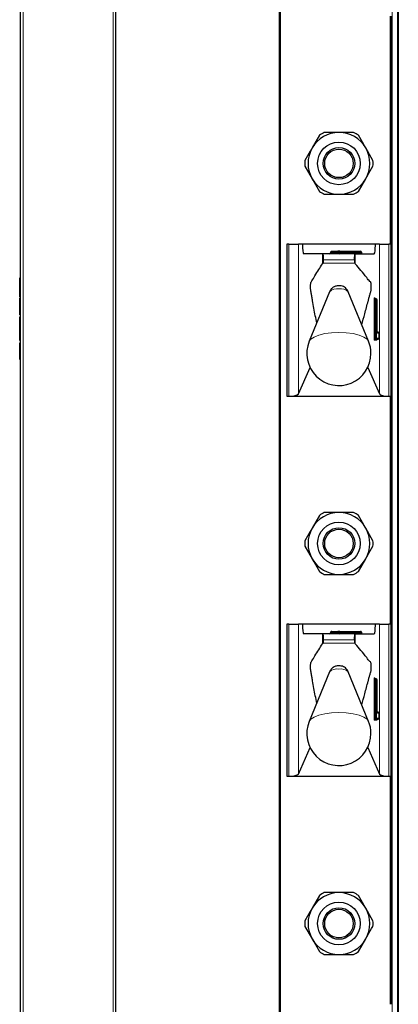
# Model space of a CAD drawing. Units: millimetres. Extents: x 0 to 210, y 0 to 297.
# Drawn here: x 54 to 58, y 240 to 250 of the extents above; entities that cross this region are included whole.
import ezdxf

# ---------------------------------------------------------------- set-up
doc = ezdxf.new("R2010")
doc.units = ezdxf.units.MM

msp = doc.modelspace()

# ---------------------------------------------------------------- linework, layer by layer
at = {"color": 8, "linetype": 'Continuous', "lineweight": 18}
for p, q in [((53.68139, 266.91473), (53.68139, 182.90601)), ((54.63139, 183.01473), (54.63139, 266.91473)), ((56.39139, 263.88973), (56.39139, 184.41473)), ((57.56639, 263.88973), (57.56639, 184.41473)), ((57.62139, 184.41473), (57.62139, 263.88973)), ((57.54639, 247.58973), (57.54639, 249.98973)), ((56.48015, 245.98973), (56.48015, 247.58973)), ((56.57944, 247.58973), (56.57944, 246.01354)), ((57.43335, 246.01354), (57.43335, 247.58973)), ((57.53264, 247.58973), (57.53264, 245.98973)), ((56.8342, 247.38306), (56.8342, 247.48973)), ((56.98932, 247.50473), (56.91889, 247.50473)), ((56.91889, 247.49973), (56.98932, 247.49973)), ((57.00639, 247.50473), (56.98932, 247.50473)), ((56.98932, 247.49973), (56.98932, 247.50473)), ((57.00639, 247.49973), (56.98932, 247.49973)), ((57.01639, 247.50473), (57.00639, 247.50473)), ((57.01639, 247.49973), (57.00639, 247.49973)), ((57.01639, 247.50473), (57.01639, 247.51473)), ((57.01639, 247.50473), (57.01639, 247.49973)), ((57.23389, 247.50473), (57.01639, 247.50473)), ((57.01639, 247.48973), (57.01639, 247.49973)), ((57.01639, 247.49973), (57.23389, 247.49973)), ((57.17859, 247.38412), (57.17859, 247.48973)), ((57.23389, 247.50473), (57.23389, 247.51473)), ((57.24389, 247.50473), (57.23389, 247.50473)), ((57.23389, 247.49973), (57.23389, 247.50473)), ((57.23389, 247.48973), (57.23389, 247.49973)), ((57.24389, 247.49973), (57.23389, 247.49973)), ((56.83976, 247.39064), (57.17339, 247.39042)), ((57.16829, 247.42632), (56.8449, 247.42632)), ((53.64639, 247.22312), (53.65139, 247.22312)), ((53.64639, 247.18638), (53.65139, 247.18638)), ((53.64639, 247.13365), (53.65139, 247.13365)), ((53.64639, 247.08093), (53.65139, 247.08093)), ((53.64639, 247.0442), (53.65139, 247.0442)), ((57.37589, 246.59973), (57.37589, 247.00473)), ((57.38701, 247.00473), (57.37589, 247.00473)), ((57.37827, 247.02473), (57.3848, 247.02473)), ((57.38701, 247.00473), (57.38701, 246.59973)), ((57.39197, 247.00473), (57.38701, 247.00473)), ((57.39197, 246.59973), (57.39197, 247.00473)), ((57.40309, 247.00473), (57.39197, 247.00473)), ((57.40309, 247.00473), (57.40309, 246.59973)), ((57.40963, 247.00473), (57.40309, 247.00473)), ((57.40963, 246.67473), (57.40963, 247.00473)), ((57.40963, 247.00473), (57.4097, 247.00473)), ((53.64639, 246.91326), (53.65139, 246.91326)), ((53.64639, 246.81413), (53.65139, 246.81413)), ((53.64639, 246.78559), (53.65139, 246.78559)), ((53.64639, 246.74198), (53.65139, 246.74198)), ((57.43042, 246.65473), (57.412, 246.65473)), ((57.43042, 246.59973), (57.43042, 246.65473)), ((57.43049, 246.65473), (57.43042, 246.65473)), ((53.64639, 246.53326), (53.65139, 246.53326)), ((57.38701, 246.59973), (57.37589, 246.59973)), ((57.4056, 246.57973), (57.37827, 246.57973)), ((57.38701, 246.59973), (57.39197, 246.59973)), ((57.40309, 246.59973), (57.39197, 246.59973)), ((57.40309, 246.59973), (57.43042, 246.59973)), ((57.43049, 246.59973), (57.43042, 246.59973)), ((53.64639, 246.4767), (53.65139, 246.4767)), ((53.64639, 246.4136), (53.65139, 246.4136)), ((57.54639, 243.58973), (57.54639, 245.98973)), ((56.48015, 241.98973), (56.48015, 243.58973)), ((56.57944, 243.58973), (56.57944, 242.01354)), ((57.43335, 242.01354), (57.43335, 243.58973)), ((57.53264, 243.58973), (57.53264, 241.98973)), ((56.8342, 243.38306), (56.8342, 243.48973)), ((57.16829, 243.42632), (56.8449, 243.42632)), ((56.98932, 243.50473), (56.91889, 243.50473)), ((56.91889, 243.49973), (56.98932, 243.49973)), ((57.00639, 243.50473), (56.98932, 243.50473)), ((56.98932, 243.49973), (56.98932, 243.50473)), ((57.00639, 243.49973), (56.98932, 243.49973)), ((57.01639, 243.50473), (57.00639, 243.50473)), ((57.01639, 243.49973), (57.00639, 243.49973)), ((57.01639, 243.50473), (57.01639, 243.51473)), ((57.01639, 243.50473), (57.01639, 243.49973)), ((57.23389, 243.50473), (57.01639, 243.50473)), ((57.01639, 243.48973), (57.01639, 243.49973)), ((57.01639, 243.49973), (57.23389, 243.49973)), ((57.17859, 243.38412), (57.17859, 243.48973)), ((57.23389, 243.50473), (57.23389, 243.51473)), ((57.23389, 243.49973), (57.23389, 243.50473)), ((57.24389, 243.50473), (57.23389, 243.50473)), ((57.23389, 243.48973), (57.23389, 243.49973)), ((57.24389, 243.49973), (57.23389, 243.49973)), ((56.83976, 243.39064), (57.17339, 243.39042)), ((57.37589, 242.59973), (57.37589, 243.00473)), ((57.38701, 243.00473), (57.37589, 243.00473)), ((57.37827, 243.02473), (57.3848, 243.02473)), ((57.38701, 243.00473), (57.38701, 242.59973)), ((57.39197, 243.00473), (57.38701, 243.00473)), ((57.40309, 243.00473), (57.39197, 243.00473)), ((57.39197, 242.59973), (57.39197, 243.00473)), ((57.40309, 243.00473), (57.40309, 242.59973)), ((57.40963, 243.00473), (57.40309, 243.00473)), ((57.40963, 242.67473), (57.40963, 243.00473)), ((57.40963, 243.00473), (57.4097, 243.00473)), ((57.38701, 242.59973), (57.37589, 242.59973)), ((57.38701, 242.59973), (57.39197, 242.59973)), ((57.40309, 242.59973), (57.39197, 242.59973)), ((57.40309, 242.59973), (57.43042, 242.59973)), ((57.43042, 242.65473), (57.412, 242.65473)), ((57.43042, 242.59973), (57.43042, 242.65473)), ((57.43049, 242.65473), (57.43042, 242.65473)), ((57.43049, 242.59973), (57.43042, 242.59973)), ((57.4056, 242.57973), (57.37827, 242.57973)), ((57.54639, 239.58973), (57.54639, 241.98973))]:
    msp.add_line(p, q, dxfattribs=at)
at = {"color": 7, "linetype": 'Continuous', "lineweight": 25}
for p, q in [((54.65639, 264.41473), (54.65639, 183.16473)), ((56.38139, 184.41473), (56.38139, 263.88973)), ((57.63139, 263.88973), (57.63139, 184.41473)), ((53.65639, 182.90239), (53.65639, 250.51473)), ((57.55639, 247.58973), (57.55639, 249.98973)), ((53.65139, 249.91475), (53.65139, 246.21475)), ((53.65639, 249.91475), (53.65139, 249.91475)), ((56.80177, 248.73532), (56.72494, 248.60223)), ((57.36469, 248.46915), (57.28785, 248.60223)), ((56.6481, 248.41032), (56.72494, 248.27723)), ((57.21102, 248.14415), (57.28785, 248.27723)), ((56.45639, 247.58973), (56.45639, 245.98973)), ((56.48015, 247.58973), (56.45639, 247.58973)), ((56.48015, 247.58973), (56.57944, 247.58973)), ((56.62274, 247.58973), (56.57944, 247.58973)), ((57.39005, 247.58973), (56.62274, 247.58973)), ((57.43335, 247.58973), (57.39005, 247.58973)), ((57.43335, 247.58973), (57.53264, 247.58973)), ((57.55639, 247.58973), (57.53264, 247.58973)), ((57.55639, 245.98973), (57.55639, 247.58973)), ((56.8342, 247.48973), (56.63471, 247.48973)), ((56.8342, 247.48973), (56.83854, 247.48973)), ((57.17441, 247.48973), (56.83854, 247.48973)), ((56.91889, 247.50473), (56.91889, 247.49973)), ((56.93304, 247.51473), (56.99639, 247.51473)), ((57.01639, 247.51473), (56.99639, 247.51473)), ((57.00639, 247.50473), (57.00639, 247.49973)), ((57.01639, 247.51473), (57.23389, 247.51473)), ((57.17441, 247.48973), (57.17859, 247.48973)), ((57.17859, 247.48973), (57.37808, 247.48973)), ((57.24389, 247.50473), (57.24389, 247.49973)), ((56.8342, 247.38306), (56.83976, 247.39064)), ((57.17339, 247.39042), (57.17859, 247.38412)), ((53.64639, 247.23646), (53.65139, 247.23646)), ((56.9078, 247.08877), (56.69414, 246.5678)), ((57.31865, 246.5678), (57.10499, 247.08877)), ((53.64639, 247.03085), (53.65139, 247.03085)), ((53.64639, 246.96025), (53.64639, 247.02188)), ((53.64639, 247.02188), (53.65139, 247.02188)), ((53.64639, 246.96025), (53.65139, 246.96025)), ((53.64639, 246.94557), (53.64639, 246.96025)), ((53.64639, 246.94557), (53.65139, 246.94557)), ((57.3882, 247.01473), (57.39316, 247.01473)), ((57.39316, 247.01473), (57.3997, 247.01473)), ((57.4097, 246.67473), (57.4097, 247.00473)), ((53.64639, 246.89814), (53.65139, 246.89814)), ((53.64639, 246.84581), (53.64639, 246.89814)), ((53.64639, 246.84581), (53.65139, 246.84581)), ((53.64639, 246.82417), (53.65139, 246.82417)), ((53.64639, 246.70974), (53.64639, 246.74198)), ((53.64639, 246.70974), (53.65139, 246.70974)), ((53.64639, 246.65741), (53.64639, 246.70974)), ((53.64639, 246.65741), (53.65139, 246.65741)), ((57.4097, 246.67473), (57.40963, 246.67473)), ((57.41007, 246.66473), (57.42049, 246.66473)), ((57.43049, 246.59973), (57.43049, 246.65473)), ((53.64639, 246.57502), (53.64639, 246.62735)), ((53.64639, 246.62735), (53.65139, 246.62735)), ((53.64639, 246.57502), (53.65139, 246.57502)), ((53.64639, 246.55282), (53.65139, 246.55282)), ((57.39316, 246.58973), (57.3882, 246.58973)), ((57.42049, 246.58973), (57.39316, 246.58973)), ((53.64639, 246.4136), (53.64639, 246.4767)), ((53.64639, 246.3768), (53.65139, 246.3768)), ((53.65639, 246.21475), (53.65139, 246.21475)), ((56.57944, 246.01354), (56.70286, 246.29218)), ((57.30993, 246.29218), (57.43335, 246.01354)), ((56.45639, 245.98973), (56.48015, 245.98973)), ((56.48015, 245.98973), (57.53264, 245.98973)), ((57.53264, 245.98973), (57.55639, 245.98973)), ((57.55639, 243.58973), (57.55639, 245.98973)), ((56.80177, 244.73532), (56.72494, 244.60223)), ((57.36469, 244.46915), (57.28785, 244.60223)), ((56.6481, 244.41032), (56.72494, 244.27723)), ((57.21102, 244.14415), (57.28785, 244.27723)), ((56.45639, 243.58973), (56.45639, 241.98973)), ((56.48015, 243.58973), (56.45639, 243.58973)), ((56.48015, 243.58973), (56.57944, 243.58973)), ((56.62274, 243.58973), (56.57944, 243.58973)), ((57.39005, 243.58973), (56.62274, 243.58973)), ((57.43335, 243.58973), (57.39005, 243.58973)), ((57.43335, 243.58973), (57.53264, 243.58973)), ((57.55639, 243.58973), (57.53264, 243.58973)), ((57.55639, 241.98973), (57.55639, 243.58973)), ((56.8342, 243.48973), (56.63471, 243.48973)), ((56.8342, 243.48973), (56.83854, 243.48973)), ((57.17441, 243.48973), (56.83854, 243.48973)), ((56.91889, 243.50473), (56.91889, 243.49973)), ((56.93304, 243.51473), (56.99639, 243.51473)), ((57.01639, 243.51473), (56.99639, 243.51473)), ((57.00639, 243.50473), (57.00639, 243.49973)), ((57.01639, 243.51473), (57.23389, 243.51473)), ((57.17441, 243.48973), (57.17859, 243.48973)), ((57.17859, 243.48973), (57.37808, 243.48973)), ((57.24389, 243.50473), (57.24389, 243.49973)), ((56.8342, 243.38306), (56.83976, 243.39064)), ((57.17339, 243.39042), (57.17859, 243.38412)), ((56.9078, 243.08877), (56.69414, 242.5678)), ((57.31865, 242.5678), (57.10499, 243.08877)), ((57.3882, 243.01473), (57.39316, 243.01473)), ((57.39316, 243.01473), (57.3997, 243.01473)), ((57.4097, 242.67473), (57.4097, 243.00473)), ((57.39316, 242.58973), (57.3882, 242.58973)), ((57.42049, 242.58973), (57.39316, 242.58973)), ((57.4097, 242.67473), (57.40963, 242.67473)), ((57.41007, 242.66473), (57.42049, 242.66473)), ((57.43049, 242.59973), (57.43049, 242.65473)), ((56.57944, 242.01354), (56.70286, 242.29218)), ((57.30993, 242.29218), (57.43335, 242.01354)), ((56.45639, 241.98973), (56.48015, 241.98973)), ((56.48015, 241.98973), (57.53264, 241.98973)), ((57.53264, 241.98973), (57.55639, 241.98973)), ((57.55639, 239.58973), (57.55639, 241.98973)), ((56.80177, 240.73532), (56.72494, 240.60223)), ((57.36469, 240.46915), (57.28785, 240.60223)), ((56.6481, 240.41032), (56.72494, 240.27723)), ((57.21102, 240.14415), (57.28785, 240.27723))]:
    msp.add_line(p, q, dxfattribs=at)
at = {"color": 8, "linetype": 'Continuous', "lineweight": 18, "flags": 128}
for points in [[(57.31865, 246.5678), (57.30329, 246.58913), (57.26859, 246.61272), (57.21817, 246.63272), (57.15505, 246.64792), (57.08302, 246.65743), (57.00639, 246.66066), (56.92977, 246.65743), (56.85774, 246.64792), (56.79462, 246.63272), (56.7442, 246.61272), (56.70949, 246.58913), (56.69414, 246.5678)], [(57.31865, 242.5678), (57.30329, 242.58913), (57.26859, 242.61272), (57.21817, 242.63272), (57.15505, 242.64792), (57.08302, 242.65743), (57.00639, 242.66066), (56.92977, 242.65743), (56.85774, 242.64792), (56.79462, 242.63272), (56.7442, 242.61272), (56.70949, 242.58913), (56.69414, 242.5678)]]:
    msp.add_lwpolyline(points, dxfattribs=at)
at = {"color": 7, "linetype": 'Continuous', "lineweight": 25}
for centre, radius in [((57.00639, 248.43973), 0.22476), ((57.00639, 248.43973), 0.16617), ((57.00639, 248.43973), 0.15), ((57.00639, 244.43973), 0.22476), ((57.00639, 244.43973), 0.16617), ((57.00639, 244.43973), 0.15), ((57.00639, 240.43973), 0.22476), ((57.00639, 240.43973), 0.16617), ((57.00639, 240.43973), 0.15)]:
    msp.add_circle(centre, radius, dxfattribs=at)
for centre, radius, start, end in [((57.00639, 248.43973), 0.325, 90, 150), ((57.00639, 248.43973), 0.3595, 115.306591, 124.693409), ((57.00639, 248.43973), 0.325, 30, 90), ((57.00639, 248.43973), 0.3595, 55.306591, 64.693409), ((57.00639, 248.43973), 0.325, 150, 210), ((57.00639, 248.43973), 0.325, 330, 30), ((57.00639, 248.43973), 0.3595, 175.306591, 184.693409), ((57.00639, 248.43973), 0.3595, 355.306591, 4.693409), ((57.00639, 248.43973), 0.325, 210, 270), ((57.00639, 248.43973), 0.325, 270, 330), ((57.00639, 248.43973), 0.3595, 235.306591, 244.693409), ((57.00639, 248.43973), 0.3595, 295.306591, 304.693409), ((56.99639, 247.50473), 0.01, 0, 90), ((57.01639, 247.49973), 0.01, 180, 270), ((57.23389, 247.50473), 0.01, 0, 90), ((57.25389, 247.49973), 0.01, 180, 270), ((57.3997, 247.00473), 0.01, 0, 90), ((57.42049, 246.65473), 0.01, 0, 90), ((57.00639, 246.43973), 0.3375, 157.699927, 0), ((57.00639, 246.43973), 0.3375, 0, 22.300073), ((57.42049, 246.59973), 0.01, 270, 0), ((57.00639, 244.43973), 0.325, 90, 150), ((57.00639, 244.43973), 0.3595, 115.306591, 124.693409), ((57.00639, 244.43973), 0.325, 30, 90), ((57.00639, 244.43973), 0.3595, 55.306591, 64.693409), ((57.00639, 244.43973), 0.325, 150, 210), ((57.00639, 244.43973), 0.325, 330, 30), ((57.00639, 244.43973), 0.3595, 175.306591, 184.693409), ((57.00639, 244.43973), 0.3595, 355.306591, 4.693409), ((57.00639, 244.43973), 0.325, 210, 270), ((57.00639, 244.43973), 0.325, 270, 330), ((57.00639, 244.43973), 0.3595, 235.306591, 244.693409), ((57.00639, 244.43973), 0.3595, 295.306591, 304.693409), ((56.99639, 243.50473), 0.01, 0, 90), ((57.01639, 243.49973), 0.01, 180, 270), ((57.23389, 243.50473), 0.01, 0, 90), ((57.25389, 243.49973), 0.01, 180, 270), ((57.3997, 243.00473), 0.01, 0, 90), ((57.42049, 242.65473), 0.01, 0, 90), ((57.42049, 242.59973), 0.01, 270, 0), ((57.00639, 242.43973), 0.3375, 157.699927, 0), ((57.00639, 242.43973), 0.3375, 0, 22.300073), ((57.00639, 240.43973), 0.325, 90, 150), ((57.00639, 240.43973), 0.3595, 115.306591, 124.693409), ((57.00639, 240.43973), 0.325, 30, 90), ((57.00639, 240.43973), 0.3595, 55.306591, 64.693409), ((57.00639, 240.43973), 0.325, 150, 210), ((57.00639, 240.43973), 0.325, 330, 30), ((57.00639, 240.43973), 0.3595, 175.306591, 184.693409), ((57.00639, 240.43973), 0.3595, 355.306591, 4.693409), ((57.00639, 240.43973), 0.325, 210, 270), ((57.00639, 240.43973), 0.325, 270, 330), ((57.00639, 240.43973), 0.3595, 235.306591, 244.693409), ((57.00639, 240.43973), 0.3595, 295.306591, 304.693409)]:
    msp.add_arc(centre, radius, start, end, dxfattribs=at)
at = {"color": 8, "linetype": 'Continuous', "lineweight": 18}
for centre, radius, start, end in [((56.98048, 247.49848), 0.00893, 281.421754, 8.049467), ((56.99816, 247.50598), 0.00893, 101.421754, 188.049467), ((56.98654, 247.00444), 0.11537, 80.088173, 133.035981), ((57.02625, 247.00444), 0.11537, 46.964019, 99.911827), ((57.41976, 247.00966), 0.04414, 160.036754, 186.411808), ((57.38823, 247.0247), 0.00996, 179.79708, 269.795633), ((57.37953, 247.02061), 0.00669, 1.490917, 38.023379), ((57.39477, 247.0247), 0.00996, 179.79708, 269.795633), ((57.40894, 247.0072), 0.02207, 160.036754, 186.411808), ((57.41391, 247.0072), 0.02207, 160.036754, 186.411808), ((57.39313, 247.00477), 0.00996, 359.79708, 89.795633), ((57.39966, 247.00477), 0.00996, 359.79708, 89.795633), ((57.45349, 246.6698), 0.04414, 173.588192, 199.963246), ((57.41553, 246.67462), 0.00988, 234.735876, 269.975475), ((57.40195, 246.65473), 0.01005, 359.987517, 29.665117), ((57.42045, 246.65477), 0.00996, 359.79708, 89.795633), ((57.41976, 246.5948), 0.04414, 173.588192, 199.963246), ((57.38823, 246.57977), 0.00996, 90.204367, 180.20292), ((57.40894, 246.59727), 0.02207, 173.588192, 199.963246), ((57.41391, 246.59727), 0.02207, 173.588192, 199.963246), ((57.39313, 246.5997), 0.00996, 270.204367, 0.20292), ((57.41556, 246.57977), 0.00996, 90.204367, 180.20292), ((57.40026, 246.58389), 0.00676, 322.061662, 358.734869), ((57.42045, 246.5997), 0.00996, 270.204367, 0.20292), ((56.98048, 243.49848), 0.00893, 281.421754, 8.049467), ((56.99816, 243.50598), 0.00893, 101.421754, 188.049467), ((56.98654, 243.00444), 0.11537, 80.088173, 133.035981), ((57.02625, 243.00444), 0.11537, 46.964019, 99.911827), ((57.41976, 243.00966), 0.04414, 160.036754, 186.411808), ((57.38823, 243.0247), 0.00996, 179.79708, 269.795633), ((57.37953, 243.02061), 0.00669, 1.490917, 38.023379), ((57.39477, 243.0247), 0.00996, 179.79708, 269.795633), ((57.40894, 243.0072), 0.02207, 160.036754, 186.411808), ((57.41391, 243.0072), 0.02207, 160.036754, 186.411808), ((57.39313, 243.00477), 0.00996, 359.79708, 89.795633), ((57.39966, 243.00477), 0.00996, 359.79708, 89.795633), ((57.41976, 242.5948), 0.04414, 173.588192, 199.963246), ((57.38823, 242.57977), 0.00996, 90.204367, 180.20292), ((57.40894, 242.59727), 0.02207, 173.588192, 199.963246), ((57.41391, 242.59727), 0.02207, 173.588192, 199.963246), ((57.39313, 242.5997), 0.00996, 270.204367, 0.20292), ((57.41556, 242.57977), 0.00996, 90.204367, 180.20292), ((57.45349, 242.6698), 0.04414, 173.588192, 199.963246), ((57.41553, 242.67462), 0.00988, 234.735876, 269.975475), ((57.40195, 242.65473), 0.01005, 359.987517, 29.665117), ((57.42045, 242.65477), 0.00996, 359.79708, 89.795633), ((57.42045, 242.5997), 0.00996, 270.204367, 0.20292), ((57.40026, 242.58389), 0.00676, 322.061662, 358.734869)]:
    msp.add_arc(centre, radius, start, end, dxfattribs=at)
at = {"color": 7, "linetype": 'Continuous', "lineweight": 25}
for centre, major_axis, ratio, start_param, end_param in [((56.63471, 247.58973), (0, 0.1), 0.11966059, 1.57079633, 3.14159265), ((57.37808, 247.58973), (0, 0.1), 0.11966059, 3.14159265, 4.71238898), ((56.83854, 247.43973), (0, 0.05), 0.13206432, 4.44076535, 6.28318531), ((56.90475, 247.49973), (-0.01414, 0), 0.70710678, 1.57079633, 3.14159265), ((56.93304, 247.50473), (-0.01414, 0), 0.70710678, 4.71238898, 6.28318531), ((57.17441, 247.43973), (0, 0.05), 0.12715117, 0, 1.84241995), ((56.48015, 246.01675), (0.1, 0), 0.27015834, 4.71238898, 6.16409099), ((57.53264, 246.01675), (0.1, 0), 0.27015834, 3.26068697, 4.71238898), ((56.63471, 243.58973), (0, 0.1), 0.11966059, 1.57079633, 3.14159265), ((57.37808, 243.58973), (0, 0.1), 0.11966059, 3.14159265, 4.71238898), ((56.83854, 243.43973), (0, 0.05), 0.13206432, 4.44076535, 6.28318531), ((56.90475, 243.49973), (-0.01414, 0), 0.70710678, 1.57079633, 3.14159265), ((56.93304, 243.50473), (-0.01414, 0), 0.70710678, 4.71238898, 6.28318531), ((57.17441, 243.43973), (0, 0.05), 0.12715117, 0, 1.84241995), ((56.48015, 242.01675), (0.1, 0), 0.27015834, 4.71238898, 6.16409099), ((57.53264, 242.01675), (0.1, 0), 0.27015834, 3.26068697, 4.71238898)]:
    msp.add_ellipse(centre, major_axis=major_axis, ratio=ratio, start_param=start_param, end_param=end_param, dxfattribs=at)
for points, knots in [([(57.00639, 248.76473), (56.9678, 248.76473), (56.91598, 248.76473), (56.86559, 248.76473), (56.85272, 248.76473)], [0, 0, 0, 0, 0.74463811, 1, 1, 1, 1]), ([(57.16007, 248.76473), (57.1329, 248.76473), (57.08226, 248.76473), (57.03042, 248.76473), (57.00639, 248.76473)], [0, 0, 0, 0, 0.536346641, 1, 1, 1, 1]), ([(57.28785, 248.60223), (57.28114, 248.61385), (57.25525, 248.6587), (57.22984, 248.70271), (57.21102, 248.73532)], [0, 0, 0, 0, 0.25913695, 1, 1, 1, 1]), ([(56.72494, 248.60223), (56.71823, 248.59061), (56.69234, 248.54577), (56.66692, 248.50175), (56.6481, 248.46915)], [0, 0, 0, 0, 0.25913695, 1, 1, 1, 1]), ([(57.28785, 248.27723), (57.29456, 248.28885), (57.32045, 248.3337), (57.34586, 248.37771), (57.36469, 248.41032)], [0, 0, 0, 0, 0.25913695, 1, 1, 1, 1]), ([(56.72494, 248.27723), (56.73164, 248.26561), (56.75754, 248.22077), (56.78295, 248.17675), (56.80177, 248.14415)], [0, 0, 0, 0, 0.25913695, 1, 1, 1, 1]), ([(56.85272, 248.11473), (56.86559, 248.11473), (56.91598, 248.11473), (56.9678, 248.11473), (57.00639, 248.11473)], [0, 0, 0, 0, 0.25536189, 1, 1, 1, 1]), ([(57.00639, 248.11473), (57.03042, 248.11473), (57.08226, 248.11473), (57.1329, 248.11473), (57.16007, 248.11473)], [0, 0, 0, 0, 0.463653359, 1, 1, 1, 1]), ([(56.77256, 246.75901), (56.76283, 246.8106), (56.74822, 246.88812), (56.73137, 246.98124), (56.72179, 247.03453), (56.71579, 247.06894), (56.71155, 247.09192), (56.70917, 247.10722), (56.70822, 247.12336), (56.70791, 247.14092), (56.70829, 247.15828), (56.70937, 247.17372), (56.71093, 247.18506), (56.71492, 247.19402), (56.7291, 247.21476), (56.76948, 247.28586), (56.80728, 247.34263), (56.8342, 247.38306)], [0, 0, 0, 0, 0.16305918, 0.24503494, 0.28602253, 0.32606115, 0.34782291, 0.35785783, 0.36799185, 0.37721785, 0.38743885, 0.39707201, 0.40695107, 0.41578179, 0.45500991, 0.61192326, 1, 1, 1, 1]), ([(56.83976, 247.39064), (56.84048, 247.39223), (56.84192, 247.3954), (56.84365, 247.40671), (56.84455, 247.41789), (56.84484, 247.42479), (56.8449, 247.42632)], [0, 0, 0, 0, 0.30511727, 0.61028697, 0.91390573, 1, 1, 1, 1]), ([(57.16829, 247.42632), (57.16855, 247.42106), (57.16906, 247.41056), (57.17062, 247.39855), (57.17215, 247.39239), (57.17312, 247.39085), (57.17339, 247.39042)], [0, 0, 0, 0, 0.29435921, 0.58864955, 0.88451073, 1, 1, 1, 1]), ([(57.24777, 246.74063), (57.25786, 246.77967), (57.27388, 246.84162), (57.29594, 246.92424), (57.31088, 246.97928), (57.32283, 247.02306), (57.33186, 247.05511), (57.33884, 247.082), (57.34377, 247.09686), (57.34557, 247.11246), (57.34639, 247.12765), (57.34656, 247.14405), (57.34605, 247.15964), (57.34496, 247.17313), (57.34338, 247.18385), (57.33925, 247.19434), (57.32408, 247.20294), (57.26998, 247.27783), (57.21856, 247.33764), (57.17859, 247.38412)], [0, 0, 0, 0, 0.11752323, 0.18651205, 0.25550086, 0.28999515, 0.32448945, 0.35898374, 0.37187538, 0.37878643, 0.38570577, 0.39248658, 0.39905127, 0.40562229, 0.41267627, 0.42010951, 0.4507416, 0.57311865, 1, 1, 1, 1]), ([(53.64639, 247.22312), (53.64639, 247.2274), (53.64639, 247.23519), (53.64639, 247.23607), (53.64639, 247.23646)], [0, 0, 0, 0, 0.5499749, 1, 1, 1, 1]), ([(53.64639, 247.18638), (53.64639, 247.19457), (53.64639, 247.20912), (53.64639, 247.21886), (53.64639, 247.22312)], [0, 0, 0, 0, 0.5629083, 1, 1, 1, 1]), ([(53.64639, 247.13365), (53.64639, 247.14417), (53.64639, 247.16254), (53.64639, 247.17924), (53.64639, 247.18638)], [0, 0, 0, 0, 0.57227927, 1, 1, 1, 1]), ([(57.1041, 247.08874), (57.10071, 247.09629), (57.09363, 247.11206), (57.07522, 247.13008), (57.05406, 247.14321), (57.03031, 247.15112), (57.00209, 247.15387), (56.96989, 247.14875), (56.93838, 247.13179), (56.91667, 247.1103), (56.91109, 247.09361), (56.90951, 247.08888)], [0, 0, 0, 0, 0.099533825, 0.207994946, 0.305774852, 0.399970743, 0.509183735, 0.646837591, 0.787909069, 0.939970738, 1, 1, 1, 1]), ([(53.64639, 247.08093), (53.64639, 247.09014), (53.64639, 247.10701), (53.64639, 247.12533), (53.64639, 247.13365)], [0, 0, 0, 0, 0.54596871, 1, 1, 1, 1]), ([(53.64639, 247.0442), (53.64639, 247.04975), (53.64639, 247.05977), (53.64639, 247.07441), (53.64639, 247.08093)], [0, 0, 0, 0, 0.55484489, 1, 1, 1, 1]), ([(53.64639, 247.03085), (53.64639, 247.0315), (53.64639, 247.03265), (53.64639, 247.04071), (53.64639, 247.0442)], [0, 0, 0, 0, 0.56773187, 1, 1, 1, 1]), ([(53.64639, 246.91326), (53.64639, 246.9175), (53.64639, 246.92573), (53.64639, 246.93636), (53.64639, 246.94218), (53.64639, 246.94557)], [0, 0, 0, 0, 0.30611209, 0.59556795, 1, 1, 1, 1]), ([(57.39473, 247.01473), (57.39348, 247.01487), (57.39125, 247.01512), (57.38866, 247.01673), (57.38711, 247.01837), (57.38634, 247.01966), (57.38606, 247.02034), (57.38601, 247.02053), (57.3861, 247.02023), (57.38621, 247.01955), (57.38628, 247.01917)], [0, 0, 0, 0, 0.20162405, 0.35966401, 0.49013766, 0.59399359, 0.67640838, 0.75969305, 0.86618218, 1, 1, 1, 1]), ([(53.64639, 246.89814), (53.64639, 246.90071), (53.64639, 246.9058), (53.64639, 246.9108), (53.64639, 246.91326)], [0, 0, 0, 0, 0.50649374, 1, 1, 1, 1]), ([(53.64639, 246.81413), (53.64639, 246.81735), (53.64639, 246.8233), (53.64639, 246.8239), (53.64639, 246.82417)], [0, 0, 0, 0, 0.54158155, 1, 1, 1, 1]), ([(53.64639, 246.78559), (53.64639, 246.792), (53.64639, 246.8032), (53.64639, 246.81085), (53.64639, 246.81413)], [0, 0, 0, 0, 0.5720152, 1, 1, 1, 1]), ([(53.64639, 246.74198), (53.64639, 246.75077), (53.64639, 246.76577), (53.64639, 246.77979), (53.64639, 246.78559)], [0, 0, 0, 0, 0.58636961, 1, 1, 1, 1]), ([(53.64639, 246.62677), (53.64639, 246.62748), (53.64639, 246.62891), (53.64639, 246.6386), (53.64639, 246.64865), (53.64639, 246.65513), (53.64639, 246.65741)], [0, 0, 0, 0, 0.31047325, 0.61961035, 0.86612225, 1, 1, 1, 1]), ([(57.41077, 246.65902), (57.41077, 246.65901), (57.4108, 246.65893), (57.41068, 246.65933), (57.41048, 246.66048), (57.41014, 246.66318), (57.40982, 246.66765), (57.4097, 246.6719), (57.4097, 246.67437), (57.4097, 246.67473)], [0, 0, 0, 0, 0.00256602, 0.09512288, 0.22734906, 0.4164192, 0.66260451, 0.94998848, 1, 1, 1, 1]), ([(57.41552, 246.66473), (57.41425, 246.66485), (57.4122, 246.66505), (57.41056, 246.66617), (57.40993, 246.66659)], [0, 0, 0, 0, 0.61709027, 1, 1, 1, 1]), ([(53.64639, 246.53326), (53.64639, 246.53636), (53.64639, 246.54263), (53.64639, 246.55072), (53.64639, 246.55201), (53.64639, 246.55282)], [0, 0, 0, 0, 0.26988909, 0.54492478, 1, 1, 1, 1]), ([(53.64639, 246.4767), (53.64639, 246.48898), (53.64639, 246.50887), (53.64639, 246.52651), (53.64639, 246.53326)], [0, 0, 0, 0, 0.61768195, 1, 1, 1, 1]), ([(57.40684, 246.58409), (57.40684, 246.58407), (57.40682, 246.58401), (57.40699, 246.5845), (57.40762, 246.5857), (57.40919, 246.58756), (57.41195, 246.58933), (57.4143, 246.58959), (57.41552, 246.58973)], [0, 0, 0, 0, 0.05931753, 0.17745351, 0.30244598, 0.50056471, 0.73788847, 1, 1, 1, 1]), ([(53.64639, 246.3768), (53.64639, 246.37752), (53.64639, 246.37896), (53.64639, 246.3886), (53.64639, 246.40058), (53.64639, 246.4092), (53.64639, 246.4136)], [0, 0, 0, 0, 0.27654693, 0.55190759, 0.771481, 1, 1, 1, 1]), ([(57.00639, 244.76473), (56.9678, 244.76473), (56.91598, 244.76473), (56.86559, 244.76473), (56.85272, 244.76473)], [0, 0, 0, 0, 0.74463811, 1, 1, 1, 1]), ([(57.16007, 244.76473), (57.1329, 244.76473), (57.08226, 244.76473), (57.03042, 244.76473), (57.00639, 244.76473)], [0, 0, 0, 0, 0.53634664, 1, 1, 1, 1]), ([(57.28785, 244.60223), (57.28114, 244.61385), (57.25525, 244.6587), (57.22984, 244.70271), (57.21102, 244.73532)], [0, 0, 0, 0, 0.25913695, 1, 1, 1, 1]), ([(56.72494, 244.60223), (56.71823, 244.59061), (56.69234, 244.54577), (56.66692, 244.50175), (56.6481, 244.46915)], [0, 0, 0, 0, 0.25913695, 1, 1, 1, 1]), ([(57.28785, 244.27723), (57.29456, 244.28885), (57.32045, 244.3337), (57.34586, 244.37771), (57.36469, 244.41032)], [0, 0, 0, 0, 0.25913695, 1, 1, 1, 1]), ([(56.72494, 244.27723), (56.73164, 244.26561), (56.75754, 244.22077), (56.78295, 244.17675), (56.80177, 244.14415)], [0, 0, 0, 0, 0.25913695, 1, 1, 1, 1]), ([(56.85272, 244.11473), (56.86559, 244.11473), (56.91598, 244.11473), (56.9678, 244.11473), (57.00639, 244.11473)], [0, 0, 0, 0, 0.25536189, 1, 1, 1, 1]), ([(57.00639, 244.11473), (57.03042, 244.11473), (57.08226, 244.11473), (57.1329, 244.11473), (57.16007, 244.11473)], [0, 0, 0, 0, 0.46365336, 1, 1, 1, 1]), ([(56.83976, 243.39064), (56.84048, 243.39223), (56.84192, 243.3954), (56.84365, 243.40671), (56.84455, 243.41789), (56.84484, 243.42479), (56.8449, 243.42632)], [0, 0, 0, 0, 0.30511727, 0.61028697, 0.91390573, 1, 1, 1, 1]), ([(57.16829, 243.42632), (57.16855, 243.42106), (57.16906, 243.41056), (57.17062, 243.39855), (57.17215, 243.39239), (57.17312, 243.39085), (57.17339, 243.39042)], [0, 0, 0, 0, 0.29435921, 0.58864955, 0.88451073, 1, 1, 1, 1]), ([(56.77256, 242.75901), (56.76283, 242.8106), (56.74822, 242.88812), (56.73137, 242.98124), (56.72179, 243.03453), (56.71579, 243.06894), (56.71155, 243.09192), (56.70917, 243.10722), (56.70822, 243.12336), (56.70791, 243.14092), (56.70829, 243.15828), (56.70937, 243.17372), (56.71093, 243.18506), (56.71492, 243.19402), (56.7291, 243.21476), (56.76948, 243.28586), (56.80728, 243.34263), (56.8342, 243.38306)], [0, 0, 0, 0, 0.16305918, 0.24503494, 0.28602253, 0.32606115, 0.34782291, 0.35785783, 0.36799185, 0.37721785, 0.38743885, 0.39707201, 0.40695107, 0.41578179, 0.45500991, 0.61192326, 1, 1, 1, 1]), ([(57.24777, 242.74063), (57.25786, 242.77967), (57.27388, 242.84162), (57.29594, 242.92424), (57.31088, 242.97928), (57.32283, 243.02306), (57.33186, 243.05511), (57.33884, 243.082), (57.34377, 243.09686), (57.34557, 243.11246), (57.34639, 243.12765), (57.34656, 243.14405), (57.34605, 243.15964), (57.34496, 243.17313), (57.34338, 243.18385), (57.33925, 243.19434), (57.32408, 243.20294), (57.26998, 243.27783), (57.21856, 243.33764), (57.17859, 243.38412)], [0, 0, 0, 0, 0.11752323, 0.18651205, 0.25550086, 0.28999515, 0.32448945, 0.35898374, 0.37187538, 0.37878643, 0.38570577, 0.39248658, 0.39905127, 0.40562229, 0.41267627, 0.42010951, 0.4507416, 0.57311865, 1, 1, 1, 1]), ([(57.1041, 243.08874), (57.10071, 243.09629), (57.09363, 243.11206), (57.07522, 243.13008), (57.05406, 243.14321), (57.03031, 243.15112), (57.00209, 243.15387), (56.96989, 243.14875), (56.93838, 243.13179), (56.91667, 243.1103), (56.91109, 243.09361), (56.90951, 243.08888)], [0, 0, 0, 0, 0.099533825, 0.207994946, 0.305774852, 0.399970743, 0.509183735, 0.646837591, 0.787909069, 0.939970738, 1, 1, 1, 1]), ([(57.39473, 243.01473), (57.39348, 243.01487), (57.39125, 243.01512), (57.38866, 243.01673), (57.38711, 243.01837), (57.38634, 243.01966), (57.38606, 243.02035), (57.38601, 243.02052), (57.38607, 243.02035), (57.38614, 243.01992), (57.38617, 243.01978)], [0, 0, 0, 0, 0.21972867, 0.39195967, 0.53414908, 0.64733064, 0.73714579, 0.82790891, 0.94396012, 1, 1, 1, 1]), ([(57.40684, 242.58409), (57.40684, 242.58407), (57.40682, 242.58401), (57.40699, 242.5845), (57.40762, 242.5857), (57.40919, 242.58756), (57.41195, 242.58933), (57.4143, 242.58959), (57.41552, 242.58973)], [0, 0, 0, 0, 0.05931753, 0.17745351, 0.30244598, 0.50056471, 0.73788847, 1, 1, 1, 1]), ([(57.41077, 242.65902), (57.41077, 242.65901), (57.4108, 242.65893), (57.41068, 242.65933), (57.41048, 242.66048), (57.41014, 242.66318), (57.40982, 242.66765), (57.4097, 242.6719), (57.4097, 242.67437), (57.4097, 242.67473)], [0, 0, 0, 0, 0.00256602, 0.09512288, 0.22734906, 0.4164192, 0.66260451, 0.94998848, 1, 1, 1, 1]), ([(57.41552, 242.66473), (57.41425, 242.66485), (57.4122, 242.66505), (57.41056, 242.66617), (57.40993, 242.66659)], [0, 0, 0, 0, 0.61709027, 1, 1, 1, 1]), ([(57.00639, 240.76473), (56.9678, 240.76473), (56.91598, 240.76473), (56.86559, 240.76473), (56.85272, 240.76473)], [0, 0, 0, 0, 0.74463811, 1, 1, 1, 1]), ([(57.16007, 240.76473), (57.1329, 240.76473), (57.08226, 240.76473), (57.03042, 240.76473), (57.00639, 240.76473)], [0, 0, 0, 0, 0.53634664, 1, 1, 1, 1]), ([(57.28785, 240.60223), (57.28114, 240.61385), (57.25525, 240.6587), (57.22984, 240.70271), (57.21102, 240.73532)], [0, 0, 0, 0, 0.25913695, 1, 1, 1, 1]), ([(56.72494, 240.60223), (56.71823, 240.59061), (56.69234, 240.54577), (56.66692, 240.50175), (56.6481, 240.46915)], [0, 0, 0, 0, 0.25913695, 1, 1, 1, 1]), ([(57.28785, 240.27723), (57.29456, 240.28885), (57.32045, 240.3337), (57.34586, 240.37771), (57.36469, 240.41032)], [0, 0, 0, 0, 0.25913695, 1, 1, 1, 1]), ([(56.72494, 240.27723), (56.73164, 240.26561), (56.75754, 240.22077), (56.78295, 240.17675), (56.80177, 240.14415)], [0, 0, 0, 0, 0.25913695, 1, 1, 1, 1]), ([(56.85272, 240.11473), (56.86559, 240.11473), (56.91598, 240.11473), (56.9678, 240.11473), (57.00639, 240.11473)], [0, 0, 0, 0, 0.25536189, 1, 1, 1, 1]), ([(57.00639, 240.11473), (57.03042, 240.11473), (57.08226, 240.11473), (57.1329, 240.11473), (57.16007, 240.11473)], [0, 0, 0, 0, 0.46365336, 1, 1, 1, 1])]:
    msp.add_open_spline(points, degree=3, knots=knots, dxfattribs=at)

doc.saveas('drawing.dxf')
